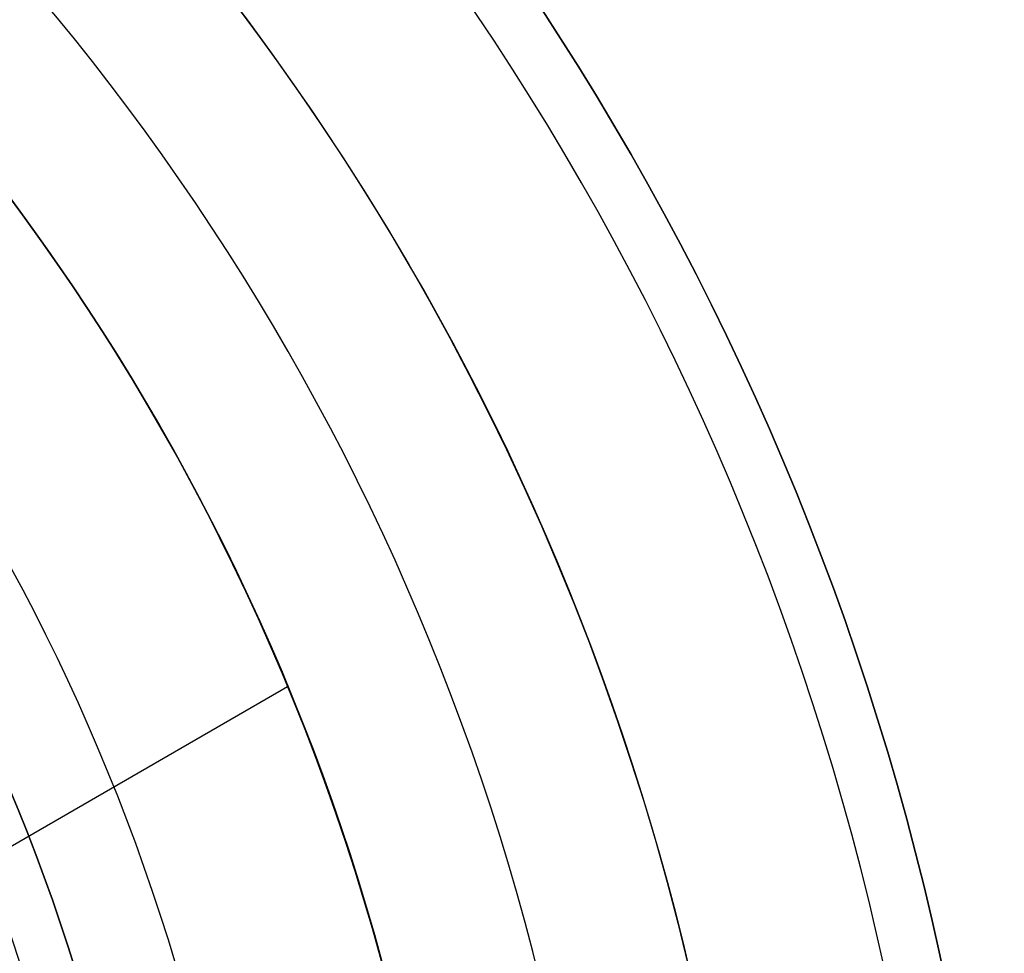
# Model space of a CAD drawing. Units: millimetres. Extents: x 287 to 12540, y -100 to 1310.
# Drawn here: x 9630 to 9640, y 611 to 621 of the extents above; entities that cross this region are included whole.
import ezdxf

# ---------------------------------------------------------------- set-up
doc = ezdxf.new("R2010")
doc.units = ezdxf.units.MM
doc.layers.add('0_Background lines', color=7, linetype='Continuous')
doc.layers.add('0_Hidden lines', color=7, linetype='Continuous')

msp = doc.modelspace()

# ---------------------------------------------------------------- linework, layer by layer
at = {"layer": '0_Background lines', "extrusion": (-8.72361e-13, -4.27282e-24, -1)}
for radius, start, end in [(26, 358.89809, 180), (23, 82.50528, 180), (23, 180, 82.50528)]:
    msp.add_arc((-9611.0112, 605.1859), radius, start, end, dxfattribs=at)
at = {"layer": '0_Background lines'}
msp.add_arc((9611.0112, 605.1859, 0), 26, 1.10191, 88.89809, dxfattribs=at)
msp.add_arc((9611.0112, 605.1859, 0), 26, 1.10191, 88.89809, dxfattribs=at)
at = {"layer": '0_Hidden lines', "extrusion": (-5.16549e-12, 1, 2.38689e-17)}
msp.add_line((9627.8816, 611.462, 0), (9632.2596, 613.9896, 0), dxfattribs=at)
msp.add_line((9627.8816, 611.462, 0), (9632.2596, 613.9896, 0), dxfattribs=at)
at = {"layer": '0_Hidden lines', "extrusion": (-8.72361e-13, -4.27282e-24, -1)}
for radius in [28.5, 27.9231, 24.5, 23, 23, 23, 23, 20.9858, 20, 20, 20, 20, 19.4859]:
    msp.add_circle((-9611.0112, 605.1859), radius, dxfattribs=at)
at = {"layer": '0_Hidden lines'}
for radius in [28.5, 23, 23, 23, 23, 23, 20, 20, 20, 20, 19.3]:
    msp.add_circle((9611.0112, 605.1859, 0), radius, dxfattribs=at)

doc.saveas('drawing.dxf')
